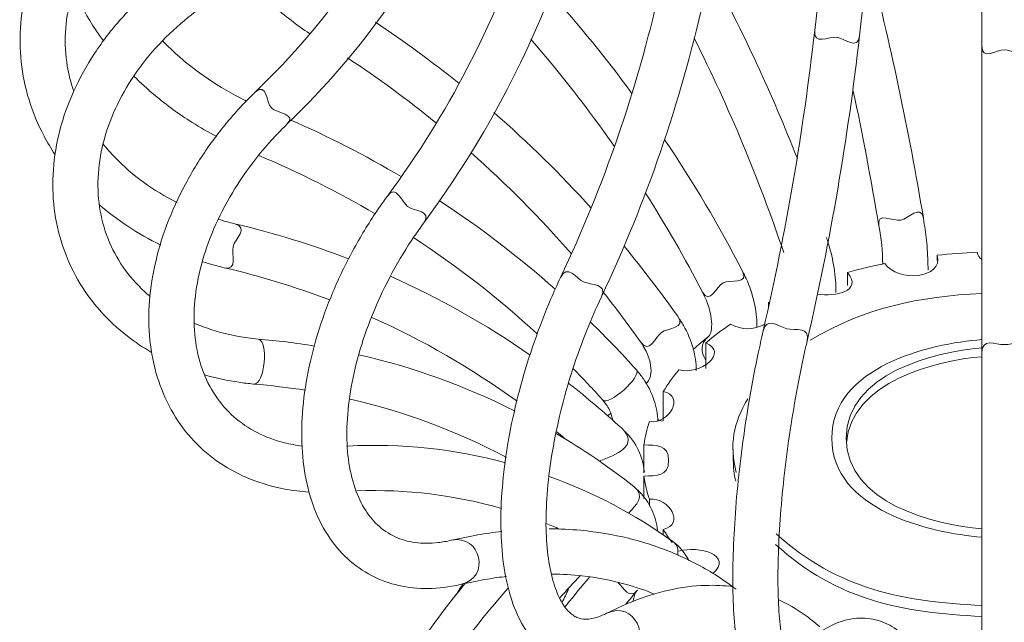
# Model space of a CAD drawing. Units: inches. Extents: x 11 to 119, y 4 to 54.
# Drawn here: x 107 to 111, y 22 to 24 of the extents above; entities that cross this region are included whole.
import ezdxf

# ---------------------------------------------------------------- set-up
doc = ezdxf.new("R2010")
doc.units = ezdxf.units.IN
doc.header["$MEASUREMENT"] = 0
doc.layers.add('$DDT_AUDIT_GENERATED_(3B)', color=7, linetype='Continuous')

# ---------------------------------------------------------------- blocks, each defined once
blk = doc.blocks.new('block 5')
at = {"layer": '$DDT_AUDIT_GENERATED_(3B)', "color": 250, "lineweight": 18, "true_color": 0x221e1f}
for points in [[(111.1051, 25.9802), (111.1051, 24.3189)], [(111.1051, 24.3189), (111.1051, 22.9847)], [(110.6572, 23.5362), (110.6572, 23.5362)], [(110.9108, 23.385), (110.9108, 23.4081)], [(110.5208, 23.2768), (110.5208, 23.3336)], [(109.8897, 23.2482), (109.8897, 23.2482)], [(110.1773, 23.1855), (110.1773, 23.2041)], [(109.6209, 23.0298), (109.6209, 23.0298)], [(109.9034, 22.9161), (109.9034, 23.027)], [(111.1051, 22.9847), (111.1051, 21.443)], [(109.7188, 22.688), (109.7188, 22.8155)], [(109.6347, 22.4613), (109.6347, 22.5836)], [(110.0237, 22.564), (110.0237, 22.5158)], [(109.6347, 22.4479), (109.6347, 22.3504)], [(109.6582, 22.3173), (109.6582, 22.347)], [(109.7188, 22.2161), (109.7188, 22.1926)], [(108.8403, 21.977), (108.8403, 21.977)]]:
    blk.add_lwpolyline(points, dxfattribs=at)
for points in [[(110.3778, 24.3854), (110.4405, 24.9329), (110.4895, 25.4806), (110.5242, 26.0305)], [(110.5732, 24.363), (110.6366, 24.9136), (110.6855, 25.4651), (110.7206, 26.0181)], [(107.9432, 24.1191), (108.2625, 24.4264), (108.4989, 24.7641), (108.6784, 25.1695)], [(108.0803, 23.9779), (108.4186, 24.3038), (108.6687, 24.6621), (108.8589, 25.0913)], [(108.5182, 23.6661), (108.7824, 24.0254), (108.9795, 24.403), (109.1221, 24.8254)], [(108.6763, 23.5497), (108.9533, 23.9255), (109.1593, 24.321), (109.3085, 24.7634)], [(110.8512, 23.5693), (110.7871, 23.9531), (110.7068, 24.332), (110.6097, 24.7082)], [(110.3024, 23.8294), (110.1918, 24.1102), (110.0654, 24.3823), (109.922, 24.6476)], [(109.5824, 24.1126), (109.4711, 24.2638), (109.3529, 24.4085), (109.2275, 24.5484)], [(109.2716, 23.3119), (109.4618, 23.714), (109.603, 24.1246), (109.7016, 24.558)], [(109.4494, 23.2275), (109.6454, 23.643), (109.7918, 24.0668), (109.8931, 24.5146)], [(108.8289, 24.1563), (108.7114, 24.2507), (108.5909, 24.3389), (108.4655, 24.4223)], [(109.5066, 23.8814), (109.3929, 24.0433), (109.272, 24.1987), (109.1421, 24.3479)], [(110.2431, 23.4205), (110.1343, 23.7412), (110.0051, 24.0509), (109.8531, 24.3534)], [(110.1536, 23.0794), (110.2535, 23.5114), (110.3279, 23.9452), (110.3778, 24.3854)], [(110.3451, 23.0346), (110.4464, 23.4742), (110.5222, 23.9152), (110.5732, 24.363)], [(108.7294, 23.9844), (108.6053, 24.085), (108.4779, 24.1791), (108.3445, 24.2666)], [(110.6572, 23.5362), (110.6242, 23.734), (110.5869, 23.9314), (110.5446, 24.1277)], [(109.4053, 23.613), (109.272, 23.7605), (109.1311, 23.8986), (108.9815, 24.0289)], [(108.5771, 23.7505), (108.4207, 23.8432), (108.2601, 23.9255), (108.0934, 23.9979)], [(110.064, 23.3392), (109.9617, 23.5362), (109.8494, 23.7257), (109.7253, 23.9097)], [(108.4641, 23.5886), (108.3008, 23.685), (108.133, 23.7691), (107.9583, 23.8421)], [(109.3192, 23.4143), (109.182, 23.5714), (109.0367, 23.7181), (108.8806, 23.8559)], [(109.8897, 23.2482), (109.8132, 23.3953), (109.7308, 23.5386), (109.6416, 23.6788)], [(109.2482, 23.2606), (109.0894, 23.4015), (108.9223, 23.5293), (108.7445, 23.6458)], [(107.8536, 23.5452), (107.8281, 23.5517), (107.8061, 23.5579), (107.7844, 23.5645)], [(108.349, 23.3929), (108.1871, 23.4549), (108.0224, 23.5059), (107.8536, 23.5452)], [(110.6738, 23.3681), (110.6745, 23.4249), (110.6689, 23.4804), (110.6572, 23.5362)], [(109.1703, 23.0663), (109.0015, 23.221), (108.8231, 23.3598), (108.6315, 23.4849)], [(109.7815, 23.1428), (109.7078, 23.2475), (109.6299, 23.3488), (109.5486, 23.4477)], [(110.6838, 23.3729), (110.7372, 23.2899), (110.9411, 23.3051), (110.9108, 23.4081)], [(111.0858, 23.4212), (111.0272, 23.4187), (110.9687, 23.4143), (110.9108, 23.4081)], [(111.0858, 23.4212), (111.0879, 23.4074), (111.0948, 23.3984), (111.1051, 23.3898)], [(110.6838, 23.3729), (110.629, 23.3619), (110.5745, 23.3488), (110.5208, 23.3336)], [(108.267, 23.2138), (108.1168, 23.2709), (107.9639, 23.3178), (107.8068, 23.3543)], [(109.1393, 22.974), (108.9467, 23.1076), (108.7459, 23.221), (108.5316, 23.3168)], [(110.3895, 23.2386), (110.4677, 23.2293), (110.588, 23.2496), (110.5208, 23.3336)], [(109.6209, 23.0298), (109.5679, 23.1045), (109.5128, 23.1779), (109.4559, 23.2496)], [(111.1051, 23.2427), (110.835, 23.2296), (110.5952, 23.18), (110.3575, 23.0387)], [(109.0821, 22.7735), (108.883, 22.9175), (108.6749, 23.0377), (108.4503, 23.138)], [(109.6017, 22.9099), (109.5372, 22.9812), (109.4711, 23.0505), (109.4025, 23.1173)], [(110.0109, 23.108), (109.9737, 23.0828), (109.9379, 23.0563), (109.9034, 23.027)], [(110.0109, 23.108), (110.065, 23.0822), (110.1081, 23.0822), (110.1618, 23.1083)], [(107.9356, 22.8479), (107.9831, 22.8431), (108.0028, 23.0381), (107.9549, 23.0436)], [(108.2009, 23.0136), (108.1192, 23.027), (108.0372, 23.0367), (107.9549, 23.0436)], [(109.7863, 22.9099), (109.88, 22.8851), (110.0061, 22.9853), (109.9034, 23.027)], [(109.9176, 23.0567), (109.8931, 23.036), (109.8704, 23.017), (109.8487, 22.9984)], [(109.9145, 23.0539), (109.8779, 23.0201), (109.8835, 22.9905), (109.9034, 22.9506)], [(109.9176, 23.0567), (109.9165, 23.0556), (109.9155, 23.0546), (109.9145, 23.0539)], [(109.9179, 23.0567), (109.9179, 23.0567), (109.9179, 23.0567), (109.9176, 23.0567)], [(109.0735, 22.7308), (108.8554, 22.8403), (108.6322, 22.9209), (108.3938, 22.9757)], [(111.1051, 22.9671), (110.9073, 22.9506), (110.538, 22.8586), (110.516, 22.593)], [(109.4542, 22.7797), (109.4129, 22.8258), (109.3705, 22.8706), (109.3271, 22.9147)], [(109.4549, 22.779), (109.4825, 22.7518), (109.6271, 22.8806), (109.6017, 22.9099)], [(109.7863, 22.9099), (109.7615, 22.8799), (109.7388, 22.8486), (109.7188, 22.8155)], [(108.1616, 22.821), (108.0865, 22.8327), (108.0114, 22.8417), (107.9356, 22.8479)], [(109.5362, 22.657), (109.4625, 22.7246), (109.3867, 22.7886), (109.3081, 22.85)], [(109.6582, 22.6846), (109.7484, 22.6756), (109.8128, 22.7955), (109.7188, 22.8155)], [(109.036, 22.5289), (108.8182, 22.6439), (108.595, 22.727), (108.3552, 22.7828)], [(109.4539, 22.78), (109.4542, 22.7797), (109.4542, 22.7797), (109.4542, 22.7797)], [(109.4542, 22.7797), (109.4542, 22.7793), (109.4545, 22.7793), (109.4549, 22.779)], [(110.0871, 22.7845), (110.0244, 22.6784), (110.0051, 22.5847), (110.0364, 22.4631)], [(109.4887, 22.7201), (109.4849, 22.7166), (109.4811, 22.7135), (109.4773, 22.7101)], [(109.6582, 22.6846), (109.6471, 22.6515), (109.6395, 22.6181), (109.6347, 22.5836)], [(109.6936, 22.6942), (109.7002, 22.6911), (109.7071, 22.6887), (109.714, 22.687)], [(109.5899, 22.4024), (109.4825, 22.4872), (109.3701, 22.564), (109.2523, 22.6336)], [(109.2868, 22.6143), (109.2764, 22.6233), (109.2661, 22.6319), (109.2554, 22.6405)], [(109.4404, 22.513), (109.5117, 22.5413), (109.6189, 22.5795), (109.5362, 22.657)], [(109.6368, 22.4641), (109.6271, 22.5454), (109.5972, 22.6026), (109.5362, 22.657)], [(109.0325, 22.5061), (108.8045, 22.5668), (108.5809, 22.5902), (108.3456, 22.5785)], [(110.0237, 22.5158), (110.0237, 22.4851), (110.0271, 22.4555), (110.034, 22.4255)], [(109.7601, 22.1633), (109.5923, 22.2836), (109.4163, 22.3759), (109.2223, 22.4465)], [(109.6347, 22.4479), (109.6395, 22.4135), (109.6471, 22.38), (109.6582, 22.347)], [(109.015, 22.307), (108.8069, 22.3659), (108.6019, 22.3911), (108.3855, 22.3835)], [(109.5679, 22.2863), (109.6003, 22.3235), (109.6444, 22.358), (109.5899, 22.4024)], [(109.7188, 22.2161), (109.8128, 22.236), (109.7484, 22.3559), (109.6582, 22.347)], [(109.2671, 22.2171), (109.2478, 22.2257), (109.2282, 22.2336), (109.2089, 22.2416)], [(109.7188, 22.2161), (109.7305, 22.1961), (109.7436, 22.1771), (109.7574, 22.1589)], [(108.8403, 21.977), (108.9678, 22.0066), (108.925, 22.1961), (108.7969, 22.1685)], [(109.7815, 22.1037), (109.7842, 22.1286), (109.7822, 22.1468), (109.7601, 22.1633)], [(110.2101, 22.1968), (110.4798, 21.9532), (110.764, 21.9019), (111.1051, 21.8853)], [(109.9351, 22.0238), (110.0233, 22.1037), (109.8759, 22.1458), (109.7863, 22.1217)], [(110.2073, 22.1506), (110.4777, 21.905), (110.7626, 21.8536), (111.1051, 21.8371)], [(109.2671, 21.917), (109.2971, 21.9501), (109.3274, 21.9825), (109.3584, 22.0156)], [(109.2785, 21.8984), (109.2878, 21.9177), (109.2971, 21.9373), (109.3064, 21.9566)], [(109.5224, 21.9832), (109.5479, 21.9632), (109.5696, 21.9081), (109.6061, 21.9508)], [(109.5555, 21.8902), (109.572, 21.9098), (109.5889, 21.9301), (109.6061, 21.9508)], [(109.5613, 21.6759), (109.6781, 21.7351), (109.5906, 21.9091), (109.4728, 21.8512)]]:
    blk.add_open_spline(points, degree=3, dxfattribs=at)
for points, knots in [([(107.4705, 25.1981), (107.4374, 25.1795), (107.4099, 25.163), (107.3823, 25.1447), (107.331, 25.1113), (107.2803, 25.0714), (107.2349, 25.029), (107.189, 24.9866), (107.1481, 24.9418), (107.1119, 24.8943), (107.0757, 24.8467), (107.044, 24.7964), (107.0171, 24.7444), (106.991, 24.6924), (106.9696, 24.6387), (106.9534, 24.5839), (106.9376, 24.5291), (106.9269, 24.4736), (106.9221, 24.4175), (106.9172, 24.3617), (106.9176, 24.3052), (106.9234, 24.2494), (106.9296, 24.1939), (106.9413, 24.1384), (106.9579, 24.0847), (106.9744, 24.0306), (106.9965, 23.9779), (107.0233, 23.9269), (107.0378, 23.8993), (107.054, 23.8725), (107.0716, 23.8459)], [0, 0, 0, 0, 1, 1, 1, 2, 2, 2, 3, 3, 3, 4, 4, 4, 5, 5, 5, 6, 6, 6, 7, 7, 7, 8, 8, 8, 9, 9, 9, 10, 10, 10, 10]), ([(107.1515, 24.1253), (107.1394, 24.1601), (107.1305, 24.1956), (107.1246, 24.2311), (107.1164, 24.2797), (107.1136, 24.3286), (107.1164, 24.3772), (107.1191, 24.4261), (107.127, 24.4754), (107.1405, 24.5232), (107.1543, 24.5711), (107.1729, 24.6183), (107.197, 24.6641), (107.2211, 24.7096), (107.25, 24.753), (107.2838, 24.7947), (107.3172, 24.8357), (107.3551, 24.8743), (107.3978, 24.9108), (107.4381, 24.9449), (107.4826, 24.977), (107.527, 25.0038), (107.5391, 25.0114), (107.5511, 25.0183), (107.5656, 25.0266)], [0, 0, 0, 0, 1, 1, 1, 2, 2, 2, 3, 3, 3, 4, 4, 4, 5, 5, 5, 6, 6, 6, 7, 7, 7, 8, 8, 8, 8]), ([(107.5856, 24.6414), (107.5546, 24.6173), (107.5277, 24.5973), (107.5015, 24.5753), (107.4526, 24.5343), (107.404, 24.4871), (107.3603, 24.4381), (107.3169, 24.3896), (107.2776, 24.3389), (107.2431, 24.2862), (107.2083, 24.2335), (107.178, 24.1791), (107.1529, 24.1229), (107.1274, 24.0675), (107.1074, 24.0103), (107.0922, 23.9531), (107.0774, 23.8959), (107.0678, 23.838), (107.064, 23.7808), (107.0599, 23.724), (107.0609, 23.6671), (107.0674, 23.612), (107.0743, 23.5569), (107.0864, 23.5028), (107.1036, 23.4508), (107.1208, 23.3991), (107.1432, 23.3492), (107.1701, 23.302), (107.1973, 23.2551), (107.2294, 23.2103), (107.2655, 23.1693), (107.3017, 23.1283), (107.3424, 23.0901), (107.3865, 23.056), (107.4195, 23.0305), (107.4547, 23.0071), (107.4915, 22.9857)], [0, 0, 0, 0, 1, 1, 1, 2, 2, 2, 3, 3, 3, 4, 4, 4, 5, 5, 5, 6, 6, 6, 7, 7, 7, 8, 8, 8, 9, 9, 9, 10, 10, 10, 11, 11, 11, 12, 12, 12, 12]), ([(107.8819, 24.6269), (107.9246, 24.5804), (107.9704, 24.5363), (108.019, 24.4946), (108.0706, 24.4502), (108.1258, 24.4085), (108.1785, 24.373), (108.1785, 24.373), (108.1788, 24.373), (108.1788, 24.373)], [0, 0, 0, 0, 1, 1, 1, 2, 2, 2, 3, 3, 3, 3]), ([(107.1539, 24.5573), (107.1549, 24.5553), (107.1556, 24.5532), (107.1567, 24.5511), (107.1822, 24.496), (107.2128, 24.4423), (107.2473, 24.3899), (107.2586, 24.3734), (107.2704, 24.3565), (107.2824, 24.34)], [0, 0, 0, 0, 1, 1, 1, 2, 2, 2, 3, 3, 3, 3]), ([(107.485, 23.2289), (107.4767, 23.2358), (107.4684, 23.243), (107.4609, 23.2503), (107.4257, 23.2827), (107.3944, 23.3185), (107.3678, 23.3571), (107.341, 23.3957), (107.3189, 23.437), (107.3017, 23.4804), (107.2845, 23.5245), (107.2721, 23.5707), (107.2652, 23.6182), (107.258, 23.6658), (107.2562, 23.715), (107.2597, 23.765), (107.2631, 23.8146), (107.2721, 23.8649), (107.2859, 23.9155), (107.2996, 23.9655), (107.3186, 24.0158), (107.3424, 24.0647), (107.3665, 24.1136), (107.3951, 24.1618), (107.4278, 24.2084), (107.4605, 24.2549), (107.4974, 24.299), (107.5391, 24.3417), (107.5783, 24.3823), (107.6218, 24.4213), (107.6652, 24.4547), (107.6765, 24.4636), (107.6879, 24.4723), (107.7013, 24.4822)], [0, 0, 0, 0, 1, 1, 1, 2, 2, 2, 3, 3, 3, 4, 4, 4, 5, 5, 5, 6, 6, 6, 7, 7, 7, 8, 8, 8, 9, 9, 9, 10, 10, 10, 11, 11, 11, 11]), ([(110.3778, 24.3854), (110.3713, 24.3203), (110.4395, 24.3603), (110.4736, 24.3565), (110.5077, 24.3527), (110.5656, 24.2983), (110.5732, 24.363)], [0, 0, 0, 0, 1, 1, 1, 2, 2, 2, 2]), ([(107.9046, 24.0792), (107.9018, 24.0805), (107.8991, 24.0819), (107.8963, 24.0833), (107.8429, 24.1095), (107.7885, 24.1412), (107.7375, 24.1753), (107.6869, 24.2097), (107.6393, 24.2466), (107.5956, 24.2866), (107.5759, 24.3045), (107.5566, 24.3231), (107.5384, 24.342)], [0, 0, 0, 0, 1, 1, 1, 2, 2, 2, 3, 3, 3, 4, 4, 4, 4]), ([(111.1051, 24.3189), (111.1051, 24.2535), (111.1692, 24.3024), (111.2029, 24.3024), (111.2374, 24.3024), (111.3015, 24.2535), (111.3015, 24.3189)], [0, 0, 0, 0, 1, 1, 1, 2, 2, 2, 2]), ([(107.414, 24.188), (107.4436, 24.1587), (107.4743, 24.1305), (107.5063, 24.104), (107.557, 24.0613), (107.6104, 24.0223), (107.6679, 23.9861), (107.7027, 23.9641), (107.7385, 23.9434), (107.7751, 23.9245)], [0, 0, 0, 0, 1, 1, 1, 2, 2, 2, 3, 3, 3, 3]), ([(108.0803, 23.9779), (108.1285, 24.022), (108.0355, 24.0261), (108.0128, 24.0495), (107.99, 24.073), (107.9931, 24.1612), (107.9432, 24.1191)], [0, 0, 0, 0, 1, 1, 1, 2, 2, 2, 2]), ([(107.9432, 24.1191), (107.9153, 24.0909), (107.8918, 24.0675), (107.8684, 24.042), (107.8247, 23.9937), (107.7813, 23.94), (107.7427, 23.8852), (107.7034, 23.8304), (107.669, 23.7746), (107.6383, 23.7174), (107.6076, 23.6599), (107.5808, 23.601), (107.5584, 23.5421), (107.536, 23.4832), (107.5184, 23.4232), (107.5057, 23.364), (107.4926, 23.3047), (107.4843, 23.2458), (107.4808, 23.1879), (107.4781, 23.1304), (107.4795, 23.0732), (107.4864, 23.0184), (107.4933, 22.9636), (107.505, 22.9109), (107.5222, 22.8606), (107.5387, 22.811), (107.5601, 22.7638), (107.5863, 22.7197), (107.6118, 22.6763), (107.6421, 22.6364), (107.6765, 22.5998), (107.7103, 22.564), (107.7482, 22.5316), (107.7895, 22.5041), (107.8309, 22.4765), (107.8757, 22.4531), (107.9225, 22.4341), (107.9694, 22.4152), (108.019, 22.4011), (108.0713, 22.3911), (108.1058, 22.3849), (108.1413, 22.3807), (108.1768, 22.3783)], [0, 0, 0, 0, 1, 1, 1, 2, 2, 2, 3, 3, 3, 4, 4, 4, 5, 5, 5, 6, 6, 6, 7, 7, 7, 8, 8, 8, 9, 9, 9, 10, 10, 10, 11, 11, 11, 12, 12, 12, 13, 13, 13, 14, 14, 14, 14]), ([(108.1471, 22.5785), (108.1206, 22.5816), (108.0941, 22.5867), (108.0693, 22.593), (108.0266, 22.6036), (107.9869, 22.6184), (107.9508, 22.637), (107.9136, 22.656), (107.8798, 22.6791), (107.8498, 22.7056), (107.8192, 22.7328), (107.7919, 22.7638), (107.7689, 22.7983), (107.7454, 22.8334), (107.7261, 22.872), (107.7113, 22.9144), (107.6969, 22.9557), (107.6865, 23.0002), (107.681, 23.0477), (107.6758, 23.0939), (107.6745, 23.1428), (107.6786, 23.1931), (107.682, 23.2434), (107.6903, 23.2947), (107.7034, 23.3471), (107.7158, 23.3991), (107.733, 23.4518), (107.7547, 23.5045), (107.7764, 23.5569), (107.8019, 23.6093), (107.8316, 23.6606), (107.8612, 23.7116), (107.8943, 23.7615), (107.9315, 23.8104), (107.967, 23.857), (108.0059, 23.9024), (108.0448, 23.9427), (108.0562, 23.9541), (108.0672, 23.9651), (108.0803, 23.9779)], [0, 0, 0, 0, 1, 1, 1, 2, 2, 2, 3, 3, 3, 4, 4, 4, 5, 5, 5, 6, 6, 6, 7, 7, 7, 8, 8, 8, 9, 9, 9, 10, 10, 10, 11, 11, 11, 12, 12, 12, 13, 13, 13, 13]), ([(107.6021, 23.6375), (107.5498, 23.6637), (107.5015, 23.6933), (107.4564, 23.726), (107.4113, 23.7588), (107.3699, 23.7946), (107.3327, 23.8332), (107.3138, 23.8528), (107.2958, 23.8731), (107.279, 23.8942)], [0, 0, 0, 0, 1, 1, 1, 2, 2, 2, 3, 3, 3, 3]), ([(108.6763, 23.5497), (108.7152, 23.6024), (108.6336, 23.6), (108.606, 23.6203), (108.5791, 23.6403), (108.5571, 23.7188), (108.5182, 23.6661)], [0, 0, 0, 0, 1, 1, 1, 2, 2, 2, 2]), ([(108.5182, 23.6661), (108.4958, 23.6347), (108.4765, 23.6079), (108.4579, 23.5793), (108.422, 23.5255), (108.3869, 23.4659), (108.3556, 23.4063), (108.3239, 23.3464), (108.296, 23.2861), (108.2712, 23.2251), (108.2463, 23.1641), (108.2246, 23.1021), (108.2067, 23.0408), (108.1892, 22.9788), (108.1747, 22.9175), (108.1644, 22.8568), (108.1544, 22.7966), (108.1478, 22.737), (108.1458, 22.6791), (108.1437, 22.6212), (108.1454, 22.5647), (108.1516, 22.511), (108.1575, 22.4569), (108.1681, 22.4052), (108.183, 22.3566), (108.1974, 22.3084), (108.2167, 22.2629), (108.2401, 22.2216), (108.2629, 22.1809), (108.2898, 22.1441), (108.3208, 22.1113), (108.3511, 22.08), (108.3848, 22.0528), (108.4214, 22.0307), (108.4575, 22.0087), (108.4965, 21.9918), (108.5368, 21.9797), (108.5771, 21.968), (108.6191, 21.9611), (108.6629, 21.9594), (108.7073, 21.9577), (108.7535, 21.9604), (108.7976, 21.9684), (108.8113, 21.9708), (108.8244, 21.9735), (108.8403, 21.977)], [0, 0, 0, 0, 1, 1, 1, 2, 2, 2, 3, 3, 3, 4, 4, 4, 5, 5, 5, 6, 6, 6, 7, 7, 7, 8, 8, 8, 9, 9, 9, 10, 10, 10, 11, 11, 11, 12, 12, 12, 13, 13, 13, 14, 14, 14, 15, 15, 15, 15]), ([(107.2631, 23.6285), (107.3024, 23.5948), (107.3444, 23.5631), (107.3885, 23.5342), (107.4337, 23.5045), (107.4812, 23.4773), (107.5311, 23.4528)], [0, 0, 0, 0, 1, 1, 1, 2, 2, 2, 2]), ([(110.8512, 23.5693), (110.8398, 23.6341), (110.7854, 23.5662), (110.753, 23.5607), (110.7203, 23.5548), (110.6462, 23.6006), (110.6572, 23.5362)], [0, 0, 0, 0, 1, 1, 1, 2, 2, 2, 2]), ([(107.8068, 23.3543), (107.8701, 23.3385), (107.8378, 23.4129), (107.846, 23.446), (107.854, 23.479), (107.9163, 23.528), (107.8536, 23.5452)], [0, 0, 0, 0, 1, 1, 1, 2, 2, 2, 2]), ([(108.7958, 22.1685), (108.7748, 22.164), (108.7569, 22.1606), (108.739, 22.1585), (108.7045, 22.154), (108.6701, 22.1547), (108.6384, 22.1589), (108.6067, 22.163), (108.5778, 22.1716), (108.5516, 22.1837), (108.5233, 22.1968), (108.4978, 22.214), (108.4744, 22.236), (108.4534, 22.256), (108.4338, 22.2801), (108.4169, 22.3084), (108.3986, 22.3387), (108.3835, 22.3735), (108.3711, 22.4131), (108.3597, 22.4507), (108.3511, 22.4927), (108.3463, 22.5378), (108.3414, 22.5823), (108.3401, 22.6298), (108.3425, 22.6798), (108.3449, 22.7297), (108.3507, 22.7817), (108.3604, 22.8355), (108.3697, 22.8892), (108.3831, 22.944), (108.3997, 22.9995), (108.4165, 23.0553), (108.4365, 23.1118), (108.4599, 23.1672), (108.4834, 23.2231), (108.5096, 23.2782), (108.5392, 23.333), (108.5688, 23.3877), (108.6019, 23.4422), (108.635, 23.4907), (108.648, 23.51), (108.6611, 23.5283), (108.6763, 23.5497)], [0, 0, 0, 0, 1, 1, 1, 2, 2, 2, 3, 3, 3, 4, 4, 4, 5, 5, 5, 6, 6, 6, 7, 7, 7, 8, 8, 8, 9, 9, 9, 10, 10, 10, 11, 11, 11, 12, 12, 12, 13, 13, 13, 14, 14, 14, 14]), ([(110.8712, 23.3436), (110.8712, 23.3526), (110.8712, 23.3619), (110.8708, 23.3712), (110.8705, 23.4036), (110.8681, 23.4391), (110.8646, 23.4742), (110.8612, 23.5045), (110.8564, 23.5345), (110.8512, 23.5693)], [0, 0, 0, 0, 1, 1, 1, 2, 2, 2, 3, 3, 3, 3]), ([(110.4702, 23.2461), (110.4705, 23.251), (110.4705, 23.2565), (110.4705, 23.262), (110.4702, 23.2951), (110.4667, 23.3305), (110.4598, 23.3674), (110.454, 23.4012), (110.445, 23.4363), (110.4347, 23.468), (110.4326, 23.4735), (110.4309, 23.4787), (110.4288, 23.4849)], [0, 0, 0, 0, 1, 1, 1, 2, 2, 2, 3, 3, 3, 4, 4, 4, 4]), ([(107.7137, 23.3802), (107.7227, 23.3774), (107.731, 23.375), (107.7399, 23.3722), (107.7613, 23.366), (107.782, 23.3605), (107.8068, 23.3543)], [0, 0, 0, 0, 1, 1, 1, 2, 2, 2, 2]), ([(109.4494, 23.2275), (109.4776, 23.2868), (109.4039, 23.2775), (109.3715, 23.293), (109.3391, 23.3085), (109.2999, 23.3709), (109.2716, 23.3119)], [0, 0, 0, 0, 1, 1, 1, 2, 2, 2, 2]), ([(109.8897, 23.2482), (109.92, 23.19), (109.9503, 23.2734), (109.9792, 23.2885), (110.0085, 23.304), (110.0936, 23.2809), (110.064, 23.3392)], [0, 0, 0, 0, 1, 1, 1, 2, 2, 2, 2]), ([(110.126, 23.0973), (110.126, 23.0994), (110.126, 23.1011), (110.126, 23.1028), (110.1263, 23.1352), (110.1225, 23.1686), (110.1146, 23.2027), (110.1067, 23.2382), (110.0943, 23.2744), (110.0791, 23.3075), (110.0747, 23.3178), (110.0695, 23.3274), (110.064, 23.3392)], [0, 0, 0, 0, 1, 1, 1, 2, 2, 2, 3, 3, 3, 4, 4, 4, 4]), ([(109.2716, 23.3119), (109.2558, 23.2778), (109.2427, 23.2489), (109.2296, 23.2186), (109.2044, 23.1607), (109.18, 23.097), (109.1579, 23.0332), (109.1359, 22.9698), (109.1159, 22.9068), (109.0987, 22.8431), (109.0814, 22.7797), (109.0663, 22.7156), (109.0539, 22.6526), (109.0415, 22.5895), (109.0318, 22.5268), (109.0249, 22.4662), (109.0181, 22.4052), (109.0136, 22.3459), (109.0122, 22.2891), (109.0108, 22.2312), (109.0125, 22.1764), (109.017, 22.1244), (109.0215, 22.0717), (109.0291, 22.0224), (109.0401, 21.9763), (109.0511, 21.9294), (109.0649, 21.886), (109.0828, 21.8467), (109.099, 21.8116), (109.118, 21.7799), (109.14, 21.7513), (109.1607, 21.7251), (109.1841, 21.702), (109.2106, 21.6834), (109.2358, 21.6655), (109.264, 21.6514), (109.2933, 21.6421), (109.3243, 21.6325), (109.357, 21.628), (109.3901, 21.6287), (109.4229, 21.6297), (109.4563, 21.6352), (109.4873, 21.6452), (109.5114, 21.6531), (109.5345, 21.6631), (109.5613, 21.6759)], [0, 0, 0, 0, 1, 1, 1, 2, 2, 2, 3, 3, 3, 4, 4, 4, 5, 5, 5, 6, 6, 6, 7, 7, 7, 8, 8, 8, 9, 9, 9, 10, 10, 10, 11, 11, 11, 12, 12, 12, 13, 13, 13, 14, 14, 14, 15, 15, 15, 15]), ([(109.8897, 23.2482), (109.8962, 23.2344), (109.9017, 23.2231), (109.9069, 23.211), (109.9155, 23.1896), (109.922, 23.1662), (109.9258, 23.1455), (109.9289, 23.1276), (109.9303, 23.1111), (109.9293, 23.0973), (109.9282, 23.0835), (109.9255, 23.0725), (109.9234, 23.0663), (109.9207, 23.0587), (109.9196, 23.0574), (109.9176, 23.0567)], [0, 0, 0, 0, 1, 1, 1, 2, 2, 2, 3, 3, 3, 4, 4, 4, 5, 5, 5, 5]), ([(109.4721, 21.8509), (109.4583, 21.8447), (109.4473, 21.8392), (109.4363, 21.8354), (109.4163, 21.8281), (109.3984, 21.8254), (109.3832, 21.8254), (109.3674, 21.825), (109.355, 21.8275), (109.3429, 21.833), (109.3305, 21.8385), (109.3185, 21.8467), (109.3054, 21.8605), (109.2937, 21.8729), (109.2819, 21.8895), (109.2702, 21.9108), (109.2585, 21.9336), (109.2475, 21.9615), (109.2382, 21.9942), (109.2289, 22.0266), (109.222, 22.0634), (109.2165, 22.1037), (109.2117, 22.1444), (109.2089, 22.1892), (109.2082, 22.2367), (109.2082, 22.2846), (109.2103, 22.3356), (109.2144, 22.389), (109.2192, 22.4427), (109.2265, 22.4986), (109.2365, 22.5557), (109.2461, 22.6129), (109.2585, 22.6722), (109.273, 22.7311), (109.2875, 22.7904), (109.3043, 22.85), (109.3236, 22.9096), (109.3429, 22.9692), (109.3646, 23.0294), (109.387, 23.0849), (109.406, 23.1325), (109.426, 23.1759), (109.4494, 23.2275)], [0, 0, 0, 0, 1, 1, 1, 2, 2, 2, 3, 3, 3, 4, 4, 4, 5, 5, 5, 6, 6, 6, 7, 7, 7, 8, 8, 8, 9, 9, 9, 10, 10, 10, 11, 11, 11, 12, 12, 12, 13, 13, 13, 14, 14, 14, 14]), ([(107.9549, 23.0436), (107.9235, 23.047), (107.897, 23.0505), (107.8701, 23.0553), (107.8181, 23.0646), (107.7647, 23.0791), (107.7155, 23.0973), (107.7027, 23.1021), (107.6903, 23.107), (107.6779, 23.1121)], [0, 0, 0, 0, 1, 1, 1, 2, 2, 2, 3, 3, 3, 3]), ([(109.6209, 23.0298), (109.6585, 22.976), (109.683, 23.0532), (109.7105, 23.0725), (109.7388, 23.0925), (109.8194, 23.0894), (109.7815, 23.1428)], [0, 0, 0, 0, 1, 1, 1, 2, 2, 2, 2]), ([(109.8621, 22.9065), (109.8621, 22.9071), (109.8621, 22.9075), (109.8621, 22.9078), (109.8621, 22.9395), (109.8573, 22.9719), (109.8483, 23.0046), (109.8387, 23.0384), (109.8242, 23.0725), (109.807, 23.1028), (109.7994, 23.1159), (109.7911, 23.1283), (109.7815, 23.1428)], [0, 0, 0, 0, 1, 1, 1, 2, 2, 2, 3, 3, 3, 4, 4, 4, 4]), ([(110.3451, 23.0346), (110.3599, 23.0987), (110.2934, 23.0801), (110.2569, 23.0887), (110.2197, 23.0973), (110.1687, 23.1435), (110.1536, 23.0794)], [0, 0, 0, 0, 1, 1, 1, 2, 2, 2, 2]), ([(110.1536, 23.0794), (110.1456, 23.0443), (110.1391, 23.0143), (110.1322, 22.9829), (110.1191, 22.923), (110.1067, 22.8572), (110.0957, 22.7921), (110.0843, 22.727), (110.0743, 22.6625), (110.0654, 22.5978), (110.0564, 22.533), (110.0488, 22.4682), (110.0426, 22.4048), (110.0364, 22.3415), (110.0316, 22.2791), (110.0282, 22.2188), (110.0244, 22.1582), (110.0223, 22.1), (110.0216, 22.0445), (110.0209, 21.9883), (110.022, 21.9349), (110.024, 21.8853), (110.0264, 21.835), (110.0302, 21.7885), (110.0357, 21.7455), (110.0412, 21.702), (110.0481, 21.6621), (110.0571, 21.6266), (110.0667, 21.5894), (110.0781, 21.5567), (110.0933, 21.527), (110.1039, 21.5057), (110.117, 21.4857), (110.1339, 21.4681), (110.1484, 21.4533), (110.166, 21.4395), (110.1866, 21.4306), (110.2066, 21.4216), (110.23, 21.4168), (110.2521, 21.4171), (110.2748, 21.4175), (110.2969, 21.4237), (110.3162, 21.4326), (110.3361, 21.4416), (110.3534, 21.4537), (110.3685, 21.4671), (110.3816, 21.4785), (110.3926, 21.4909), (110.4057, 21.506)], [0, 0, 0, 0, 1, 1, 1, 2, 2, 2, 3, 3, 3, 4, 4, 4, 5, 5, 5, 6, 6, 6, 7, 7, 7, 8, 8, 8, 9, 9, 9, 10, 10, 10, 11, 11, 11, 12, 12, 12, 13, 13, 13, 14, 14, 14, 15, 15, 15, 16, 16, 16, 16]), ([(109.6209, 23.0298), (109.6282, 23.0181), (109.6347, 23.0084), (109.6402, 22.9981), (109.6499, 22.9795), (109.6575, 22.9599), (109.6613, 22.9419), (109.6654, 22.924), (109.6661, 22.9082), (109.6647, 22.8954), (109.6633, 22.882), (109.6599, 22.872), (109.6554, 22.8644), (109.6519, 22.8586), (109.6478, 22.8544), (109.643, 22.85)], [0, 0, 0, 0, 1, 1, 1, 2, 2, 2, 3, 3, 3, 4, 4, 4, 5, 5, 5, 5]), ([(110.2759, 21.6042), (110.2762, 21.6046), (110.2724, 21.6083), (110.2679, 21.617), (110.2631, 21.6259), (110.2579, 21.6393), (110.2528, 21.6569), (110.2473, 21.6762), (110.2418, 21.7), (110.2369, 21.7275), (110.2321, 21.7572), (110.228, 21.7913), (110.2245, 21.8288), (110.2214, 21.8684), (110.219, 21.9119), (110.2183, 21.9584), (110.2176, 22.0059), (110.218, 22.0572), (110.2197, 22.1106), (110.2218, 22.1651), (110.2245, 22.2219), (110.2293, 22.2805), (110.2335, 22.3394), (110.2393, 22.4), (110.2466, 22.4617), (110.2535, 22.5234), (110.2617, 22.5861), (110.2714, 22.6488), (110.281, 22.7111), (110.2914, 22.7728), (110.3031, 22.8351), (110.3141, 22.8941), (110.3265, 22.9533), (110.3382, 23.0064), (110.3403, 23.0153), (110.3427, 23.0243), (110.3451, 23.0346)], [0, 0, 0, 0, 1, 1, 1, 2, 2, 2, 3, 3, 3, 4, 4, 4, 5, 5, 5, 6, 6, 6, 7, 7, 7, 8, 8, 8, 9, 9, 9, 10, 10, 10, 11, 11, 11, 12, 12, 12, 12]), ([(111.1051, 23.0415), (110.8787, 23.0243), (110.4526, 22.9237), (110.4526, 22.6122), (110.4526, 22.3008), (110.8791, 22.1999), (111.1051, 22.1823)], [0, 0, 0, 0, 1, 1, 1, 2, 2, 2, 2]), ([(111.3015, 22.9847), (111.3015, 23.0505), (111.2415, 23.0195), (111.2029, 23.0195), (111.1643, 23.0195), (111.1051, 23.0505), (111.1051, 22.9847)], [0, 0, 0, 0, 1, 1, 1, 2, 2, 2, 2]), ([(111.1051, 23.0053), (110.8998, 22.9881), (110.5153, 22.8941), (110.5153, 22.6122), (110.5153, 22.3297), (110.8998, 22.236), (111.1051, 22.2188)], [0, 0, 0, 0, 1, 1, 1, 2, 2, 2, 2]), ([(107.7227, 22.8882), (107.7716, 22.8741), (107.8226, 22.863), (107.8719, 22.8558), (107.8922, 22.8527), (107.9122, 22.8506), (107.9356, 22.8479)], [0, 0, 0, 0, 1, 1, 1, 2, 2, 2, 2]), ([(109.6957, 22.6853), (109.6947, 22.717), (109.6892, 22.7487), (109.6781, 22.7797), (109.6671, 22.8121), (109.6513, 22.8434), (109.632, 22.8706), (109.623, 22.8837), (109.6134, 22.8961), (109.6017, 22.9099)], [0, 0, 0, 0, 1, 1, 1, 2, 2, 2, 3, 3, 3, 3]), ([(109.4542, 22.7797), (109.4618, 22.77), (109.4687, 22.7621), (109.4742, 22.7535), (109.4845, 22.7376), (109.4918, 22.7204), (109.4955, 22.7046), (109.4969, 22.7004), (109.4976, 22.696), (109.4983, 22.6918)], [0, 0, 0, 0, 1, 1, 1, 2, 2, 2, 3, 3, 3, 3]), ([(109.6347, 22.4479), (109.6871, 22.4507), (109.7419, 22.4434), (109.7419, 22.5158), (109.7419, 22.5881), (109.6871, 22.5805), (109.6347, 22.5836)], [0, 0, 0, 0, 1, 1, 1, 2, 2, 2, 2]), ([(109.6943, 22.2102), (109.6912, 22.2416), (109.6826, 22.2726), (109.6692, 22.3015), (109.6554, 22.3311), (109.6361, 22.3587), (109.6141, 22.3807), (109.6065, 22.388), (109.5989, 22.3945), (109.5899, 22.4024)], [0, 0, 0, 0, 1, 1, 1, 2, 2, 2, 3, 3, 3, 3]), ([(109.0156, 22.2068), (108.9802, 22.203), (108.945, 22.1978), (108.9109, 22.1916), (108.874, 22.1851), (108.8382, 22.1775), (108.7958, 22.1685)], [0, 0, 0, 0, 1, 1, 1, 2, 2, 2, 2]), ([(110.0357, 21.956), (110.0027, 21.9797), (109.9744, 22), (109.9441, 22.019), (109.8883, 22.0541), (109.8263, 22.0862), (109.7629, 22.1127), (109.6995, 22.1392), (109.6347, 22.1606), (109.5675, 22.1771), (109.5004, 22.1933), (109.4304, 22.205), (109.3595, 22.2119), (109.3143, 22.2161), (109.2689, 22.2181), (109.2223, 22.2185)], [0, 0, 0, 0, 1, 1, 1, 2, 2, 2, 3, 3, 3, 4, 4, 4, 5, 5, 5, 5]), ([(109.8311, 22.0796), (109.818, 22.1044), (109.8008, 22.1272), (109.7818, 22.1451), (109.7753, 22.1513), (109.7684, 22.1568), (109.7601, 22.1633)], [0, 0, 0, 0, 1, 1, 1, 2, 2, 2, 2]), ([(108.8403, 21.977), (108.8823, 21.9859), (108.9175, 21.9935), (108.954, 21.9997), (108.9808, 22.0042), (109.0084, 22.008), (109.036, 22.0114)], [0, 0, 0, 0, 1, 1, 1, 2, 2, 2, 2]), ([(109.2347, 22.0218), (109.2792, 22.0211), (109.3219, 22.0183), (109.3643, 22.0138), (109.4291, 22.0066), (109.4921, 21.9945), (109.5524, 21.9777), (109.5965, 21.9659), (109.6392, 21.9515), (109.6809, 21.9342)], [0, 0, 0, 0, 1, 1, 1, 2, 2, 2, 3, 3, 3, 3]), ([(109.397, 22.0076), (109.3629, 21.967), (109.3312, 21.9287), (109.2992, 21.8891), (109.2968, 21.886), (109.2943, 21.8826), (109.2916, 21.8798)], [0, 0, 0, 0, 1, 1, 1, 2, 2, 2, 2]), ([(109.0429, 21.9604), (109.0119, 21.9246), (108.9808, 21.8881), (108.9512, 21.8516), (108.8582, 21.7393), (108.7714, 21.6263), (108.6887, 21.5105), (108.6064, 21.3947), (108.5282, 21.2762), (108.4551, 21.1557), (108.3821, 21.0351), (108.3139, 20.9128), (108.2508, 20.7888), (108.1878, 20.6647), (108.1299, 20.539), (108.0769, 20.4115), (108.0241, 20.2847), (107.9763, 20.1559), (107.9342, 20.026), (107.8915, 19.8961), (107.8546, 19.7652), (107.8229, 19.6336), (107.7913, 19.5017), (107.7647, 19.369), (107.7441, 19.2357), (107.723, 19.1024), (107.7075, 18.9687), (107.6972, 18.8347), (107.6876, 18.7007), (107.6827, 18.5663), (107.6838, 18.432), (107.6845, 18.2976), (107.691, 18.1632), (107.7027, 18.0296), (107.7144, 17.8956), (107.7317, 17.7622), (107.7544, 17.6293), (107.7771, 17.4963), (107.805, 17.3636), (107.8385, 17.2324), (107.8471, 17.1979), (107.8564, 17.1635), (107.8657, 17.1294)], [0, 0, 0, 0, 1, 1, 1, 2, 2, 2, 3, 3, 3, 4, 4, 4, 5, 5, 5, 6, 6, 6, 7, 7, 7, 8, 8, 8, 9, 9, 9, 10, 10, 10, 11, 11, 11, 12, 12, 12, 13, 13, 13, 14, 14, 14, 14]), ([(108.8582, 21.9832), (108.8299, 21.9487), (108.8024, 21.9143), (108.7755, 21.8791), (108.6956, 21.7754), (108.6201, 21.6683), (108.5495, 21.5587), (108.4785, 21.4492), (108.4127, 21.3372), (108.3518, 21.2225), (108.2904, 21.1081), (108.2343, 20.991), (108.183, 20.8718), (108.132, 20.7522), (108.0858, 20.6306), (108.0445, 20.5073), (108.0035, 20.384), (107.9673, 20.2586), (107.9366, 20.1318), (107.9105, 20.0239), (107.8881, 19.9154), (107.8695, 19.8052)], [0, 0, 0, 0, 1, 1, 1, 2, 2, 2, 3, 3, 3, 4, 4, 4, 5, 5, 5, 6, 6, 6, 7, 7, 7, 7]), ([(108.8482, 21.9804), (108.8375, 21.9646), (108.8272, 21.9487), (108.8172, 21.9325), (108.8148, 21.9287), (108.812, 21.9246), (108.8093, 21.9205)], [0, 0, 0, 0, 1, 1, 1, 2, 2, 2, 2]), ([(110.0233, 21.9666), (109.9834, 21.9718), (109.9427, 21.9735), (109.9021, 21.9721), (109.85, 21.9708), (109.7977, 21.9639), (109.7439, 21.9515), (109.6892, 21.9394), (109.633, 21.9218), (109.5796, 21.8998), (109.5448, 21.8857), (109.5114, 21.8698), (109.4721, 21.8509)], [0, 0, 0, 0, 1, 1, 1, 2, 2, 2, 3, 3, 3, 4, 4, 4, 4]), ([(109.5968, 21.9411), (109.5948, 21.9329), (109.5923, 21.9246), (109.5903, 21.9163), (109.5892, 21.9119), (109.5879, 21.9074), (109.5865, 21.9026)], [0, 0, 0, 0, 1, 1, 1, 2, 2, 2, 2]), ([(110.4009, 21.7923), (110.3761, 21.813), (110.3551, 21.8302), (110.332, 21.8461), (110.2982, 21.8702), (110.2607, 21.8919), (110.2218, 21.9094)], [0, 0, 0, 0, 1, 1, 1, 2, 2, 2, 2]), ([(110.8357, 21.6735), (110.8219, 21.6924), (110.8102, 21.7089), (110.7968, 21.7241), (110.7757, 21.7482), (110.7506, 21.7703), (110.7234, 21.7875), (110.6986, 21.8033), (110.6714, 21.8154), (110.6431, 21.8226), (110.6128, 21.8299), (110.5811, 21.8316), (110.5501, 21.8281), (110.5201, 21.8247), (110.4905, 21.8157), (110.4622, 21.8033), (110.4326, 21.7902), (110.404, 21.773), (110.3761, 21.7517), (110.3444, 21.7275), (110.3134, 21.6979), (110.2848, 21.6662), (110.2748, 21.6555), (110.2655, 21.6442), (110.2542, 21.6311)], [0, 0, 0, 0, 1, 1, 1, 2, 2, 2, 3, 3, 3, 4, 4, 4, 5, 5, 5, 6, 6, 6, 7, 7, 7, 8, 8, 8, 8])]:
    blk.add_open_spline(points, degree=3, knots=knots, dxfattribs=at)

msp = doc.modelspace()

# ---------------------------------------------------------------- block references
at = {"layer": '$DDT_AUDIT_GENERATED_(3B)'}
msp.add_blockref('block 5', (0, 0), dxfattribs=at)

doc.saveas('drawing.dxf')
